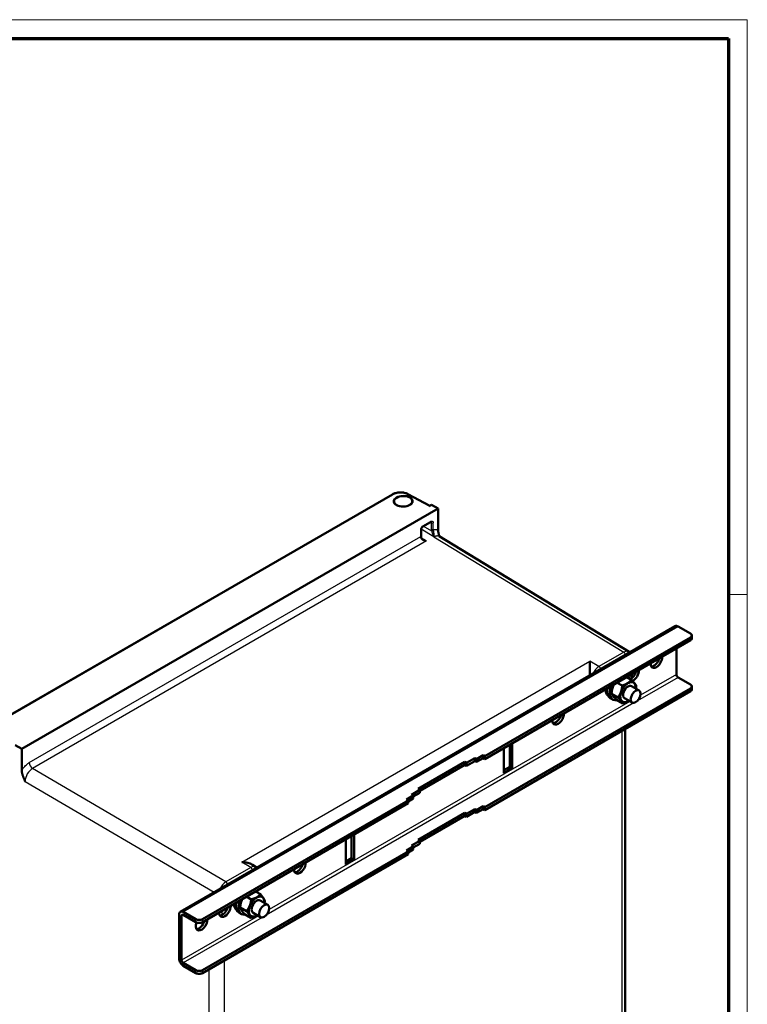
# Model space of a CAD drawing. Units: millimetres. Extents: x 1 to 593, y -15 to 419.
# Drawn here: x 439 to 593, y 210 to 419 of the extents above; entities that cross this region are included whole.
import ezdxf

# ---------------------------------------------------------------- set-up
doc = ezdxf.new("R2010")
doc.units = ezdxf.units.MM
doc.layers.get('0').update_dxf_attribs({"lineweight": 25})
for name, color, linetype, lineweight in [('Rahmen (ISO)', 7, 'Continuous', 70), ('Sichtbar (ISO)', 7, 'Continuous', 50), ('Sichtbar schmal (ISO)', 1, 'Continuous', 25)]:
    doc.layers.add(name, color=color, linetype=linetype, lineweight=lineweight)

# ---------------------------------------------------------------- blocks, each defined once
blk = doc.blocks.new('Ränder Bopla-A2-Rahmen')
at = {"layer": 'Rahmen (ISO)', "color": 1, "lineweight": 18}
for p, q in [((593, 419), (1, 419)), ((593, 1), (593, 419)), ((589, 297), (593, 297))]:
    blk.add_line(p, q, dxfattribs=at)
at = {"layer": 'Rahmen (ISO)', "color": 91, "lineweight": 70}
for p, q in [((20, 415), (589, 415)), ((589, 415), (589, 5))]:
    blk.add_line(p, q, dxfattribs=at)

msp = doc.modelspace()

# ---------------------------------------------------------------- linework, layer by layer
at = {"layer": 'Sichtbar (ISO)'}
for p, q in [((517.68738675, 318.23871025), (433.34911869, 269.54598848)), ((525.58539432, 315.81050832), (520.97771756, 318.28819932)), ((518.01422703, 316.75749243), (518.01422703, 316.50515698)), ((521.29005224, 315.94084085), (521.29005224, 315.99822238)), ((521.72007048, 316.26775993), (521.72007048, 316.25137979)), ((521.91422703, 316.75749243), (521.91422703, 316.54445996)), ((525.97283419, 316.03419684), (525.44255795, 315.72804171)), ((527.3747061, 315.2390788), (525.97283419, 316.03419684)), ((439.01104176, 264.22229341), (527.3747061, 315.2390788)), ((527.3747061, 315.2390788), (527.3747061, 310.6540709)), ((524.15806897, 311.45499647), (525.74310333, 312.37011648)), ((523.7528193, 309.36845504), (523.7528193, 309.36844739)), ((523.75281966, 309.36845502), (523.75281966, 310.75308406)), ((567.93449659, 284.85302783), (527.61130837, 309.36342605)), ((523.75736063, 308.85464652), (523.75736445, 308.85464873)), ((472.66837899, 229.65762395), (577.673736, 290.28249508)), ((580.95038643, 288.68965296), (578.298736, 290.22058405)), ((580.95038643, 287.87315638), (537.28654269, 262.66382444)), ((580.95038643, 287.26078395), (537.28654269, 262.05145201)), ((581.24327964, 288.28140467), (581.24327964, 287.66903224)), ((577.94518261, 280.01437679), (577.94518261, 285.52572871)), ((568.52589254, 279.23297512), (568.52589254, 280.08749906)), ((565.38253202, 278.27267902), (566.43630902, 277.66428058)), ((567.41439766, 279.44577719), (568.37879757, 278.88898065)), ((580.95038643, 277.87107326), (578.298736, 279.40200435)), ((580.95038643, 277.05457668), (537.28654269, 251.84524475)), ((580.95038643, 276.44220425), (537.28654269, 251.23287231)), ((564.1885977, 275.9357877), (565.54286636, 275.15390032)), ((568.44213428, 277.55753062), (570.04828958, 276.63021643)), ((581.24327964, 277.46282497), (581.24327964, 276.85045254)), ((563.89403724, 274.98722325), (564.42436733, 274.68103703)), ((565.23684591, 274.65056804), (566.59191236, 273.86822006)), ((566.94213428, 274.95945441), (568.54828958, 274.03214022)), ((567.11083468, 185.49400522), (567.11083468, 268.45193532)), ((439.01104176, 264.22229341), (437.58448654, 265.00316053)), ((439.01104176, 259.6372888), (439.01104176, 264.22229341)), ((541.35240668, 264.39887968), (541.35240668, 259.0916519)), ((542.58984355, 260.41845885), (542.58984355, 265.11331419)), ((543.12017363, 260.11227263), (543.12017363, 265.41950041)), ((533.043902, 261.43907957), (523.14440706, 255.72360351)), ((533.39745539, 261.23495543), (533.043902, 261.43907957)), ((533.043902, 260.82670714), (533.043902, 261.43907957)), ((535.16522234, 262.25557615), (533.39745539, 261.23495543)), ((535.16522234, 261.64320372), (533.39745539, 260.62258299)), ((535.51877573, 262.05145201), (535.16522234, 262.25557615)), ((535.16522234, 261.64320372), (535.16522234, 262.25557615)), ((535.51877573, 261.43907957), (535.16522234, 261.64320372)), ((536.9329893, 262.86794859), (535.51877573, 262.05145201)), ((536.9329893, 262.25557615), (535.51877573, 261.43907957)), ((535.51877573, 261.43907957), (535.51877573, 262.05145201)), ((537.28654269, 262.66382444), (536.9329893, 262.86794859)), ((536.9329893, 262.25557615), (536.9329893, 262.86794859)), ((537.28654269, 262.05145201), (536.9329893, 262.25557615)), ((537.28654269, 262.05145201), (537.28654269, 262.66382444)), ((533.043902, 260.82670714), (523.49796045, 255.31535522)), ((533.39745539, 260.62258299), (533.043902, 260.82670714)), ((533.39745539, 260.62258299), (533.39745539, 261.23495543)), ((541.35240668, 259.70402434), (542.58984355, 260.41845885)), ((541.35240668, 259.0916519), (543.12017363, 260.11227263)), ((543.12017363, 260.11227263), (542.58984355, 260.41845885)), ((523.49796045, 255.51947936), (521.7301935, 254.49885864)), ((523.49796045, 255.51947936), (523.14440706, 255.72360351)), ((523.49796045, 254.90710693), (523.49796045, 255.51947936)), ((521.02308672, 253.27411376), (477.35924298, 228.06478183)), ((522.08374689, 254.29473449), (520.66953333, 253.47823791)), ((521.02308672, 253.27411376), (520.66953333, 253.47823791)), ((522.08374689, 253.68236205), (521.02308672, 253.06998962)), ((521.02308672, 252.66174133), (521.02308672, 253.27411376)), ((522.08374689, 254.29473449), (521.7301935, 254.49885864)), ((523.49796045, 254.90710693), (522.08374689, 254.09061035)), ((522.08374689, 253.68236205), (522.08374689, 254.29473449)), ((521.02308672, 252.66174133), (477.35924298, 227.45240939)), ((535.16522234, 251.43699646), (533.39745539, 250.41637573)), ((535.16522234, 250.82462402), (533.39745539, 249.8040033)), ((535.51877573, 251.23287231), (535.16522234, 251.43699646)), ((535.16522234, 250.82462402), (535.16522234, 251.43699646)), ((535.51877573, 250.62049988), (535.16522234, 250.82462402)), ((536.9329893, 252.04936889), (535.51877573, 251.23287231)), ((536.9329893, 251.43699646), (535.51877573, 250.62049988)), ((535.51877573, 250.62049988), (535.51877573, 251.23287231)), ((537.28654269, 251.84524475), (536.9329893, 252.04936889)), ((536.9329893, 251.43699646), (536.9329893, 252.04936889)), ((537.28654269, 251.23287231), (536.9329893, 251.43699646)), ((537.28654269, 251.23287231), (537.28654269, 251.84524475)), ((533.043902, 250.62049988), (523.14440706, 244.90502381)), ((533.043902, 250.00812744), (523.49796045, 244.49677552)), ((533.39745539, 250.41637573), (533.043902, 250.62049988)), ((533.043902, 250.00812744), (533.043902, 250.62049988)), ((533.39745539, 249.8040033), (533.043902, 250.00812744)), ((533.39745539, 249.8040033), (533.39745539, 250.41637573)), ((507.76483457, 245.00708588), (507.76483457, 239.69985811)), ((509.00227144, 241.02666505), (509.00227144, 245.72152039)), ((509.53260153, 240.72047883), (509.53260153, 246.02770661)), ((523.49796045, 244.70089966), (521.7301935, 243.68027894)), ((523.49796045, 244.70089966), (523.14440706, 244.90502381)), ((523.49796045, 244.08852723), (523.49796045, 244.70089966)), ((521.02308672, 242.45553407), (477.35924298, 217.24620213)), ((522.08374689, 243.47615479), (520.66953333, 242.65965821)), ((521.02308672, 242.45553407), (520.66953333, 242.65965821)), ((522.08374689, 242.86378236), (521.02308672, 242.25140992)), ((521.02308672, 241.84316163), (521.02308672, 242.45553407)), ((522.08374689, 243.47615479), (521.7301935, 243.68027894)), ((523.49796045, 244.08852723), (522.08374689, 243.27203065)), ((522.08374689, 242.86378236), (522.08374689, 243.47615479)), ((521.02308672, 241.84316163), (477.35924298, 216.6338297)), ((507.76483457, 240.31223054), (509.00227144, 241.02666505)), ((507.76483457, 239.69985811), (509.53260153, 240.72047883)), ((509.53260153, 240.72047883), (509.00227144, 241.02666505)), ((488.76218222, 239.1344772), (487.98610687, 239.61438446)), ((487.69998041, 232.27887324), (486.70945199, 232.85075508)), ((489.64422545, 233.36203544), (488.6196205, 233.95359139)), ((489.59972818, 232.03784624), (491.20588348, 231.11053204)), ((482.48576715, 230.4122095), (482.48576715, 229.94293228)), ((486.69874552, 229.77577859), (485.34447685, 230.55766597)), ((472.40949551, 229.08540255), (472.40949551, 219.69569187)), ((472.9398256, 219.38950566), (472.9398256, 228.77921634)), ((475.94502942, 228.06478183), (473.29337899, 229.59571292)), ((473.29337899, 228.98334048), (475.94502942, 227.45240939)), ((485.05163114, 229.46753886), (485.58196122, 229.16135265)), ((487.64175578, 228.35584608), (486.28668933, 229.13819406)), ((488.09972818, 229.43977003), (489.70588348, 228.51245583)), ((475.94502942, 217.24620213), (473.29337899, 218.77713322)), ((473.29337899, 218.16476078), (475.94502942, 216.6338297))]:
    msp.add_line(p, q, dxfattribs=at)
for centre, major_axis, ratio in [((519.96422703, 316.77690992), (-1.99992898, -0.02971568), 0.5671876532), ((569.29828958, 275.33117832), (-0.75, -1.29903811), 0.5773502692), ((490.45588348, 229.81149394), (0.75, 1.29903811), 0.5773502692)]:
    msp.add_ellipse(centre, major_axis=major_axis, ratio=ratio, dxfattribs=at)
for centre, major_axis, ratio, start_param, end_param in [((518.71132656, 302.12935242), (-10.20585058, -15.91648888), 0.6067752091, 3.9257747829, 3.9597680398), ((519.96422703, 316.75749243), (1.95, 0), 0.5773502692, 5.833151825, 8.3040151162), ((519.96422703, 316.75749243), (-1.95, 0), 0.5773502692, 5.833151825, 7.4767628921), ((518.57274008, 302.04933949), (-8.72103189, -16.77610227), 0.5463428523, 3.8969563985, 3.9309496554), ((521.2171275, 300.5226017), (10.20585058, 15.91648888), 0.6067752091, 0.8077953469, 0.8379326578), ((521.35571398, 300.60261463), (8.72103189, 16.77610227), 0.5463428523, 0.7317505274, 0.7657437843), ((578.298736, 289.19996333), (-0.625, 1.08253175), 0.5773502692, 5.4977871438, 6.2831853072), ((580.24327964, 288.28140467), (1, 0), 0.5773502692, 5.4977871438, 7.0685834706), ((580.24327964, 287.66903224), (1, 0), 0.5773502692, 5.4977871438, 6.2831853072), ((559.52994476, 281.01050085), (0, 2.597979), 0.0149834786, 4.239480563, 5.4889843504), ((573.70254192, 282.99458931), (-0.875, -1.51554446), 0.5773502692, 5.4406131427, 8.6965537985), ((573.17221183, 283.30077553), (-0.875, -1.51554446), 0.5773502692, 0.3078870916, 1.9756472985), ((561.83265422, 279.64097818), (1.40626397, 2.43572064), 0.5773502692, 1.011169809, 1.011175802), ((568.22246436, 280.44303749), (0.875, 1.51554446), 0.5773502692, 3.902236847, 5.1172399521), ((568.75279445, 280.13685128), (0.875, 1.51554446), 0.5773502692, 3.8253989247, 5.5549611449), ((567.69213428, 276.25849252), (-1.16621381, -2.01994157), 0.5773502692, 2.2693447398, 7.1554332209), ((565.92436733, 277.27911324), (1.5, 2.59807621), 0.5773502692, 5.7753524273, 6.0603233883), ((578.298736, 279.81025264), (0.25, -0.4330127), 0.5773502692, 3.926990817, 5.4977871438), ((564.86370715, 277.89148568), (-1.375, -2.38156986), 0.5773502692, 5.4614154886, 6.2295909583), ((565.39403724, 277.58529946), (-1.5, -2.59807621), 0.5773502692, 5.2105190454, 6.2831853072), ((565.92436733, 277.27911324), (-1.5, -2.59807621), 0.5773502692, 4.9352508992, 6.7918768055), ((567.69213428, 276.25849252), (-0.75, -1.29903811), 0.5773502692, 3.1415926536, 6.2831853072), ((580.24327964, 277.46282497), (1, 0), 0.5773502692, 5.4977871438, 7.0685834706), ((580.24327964, 276.85045254), (1, 0), 0.5773502692, 5.4977871438, 6.2831853072), ((552.84289187, 270.95126474), (-0.875, -1.51554446), 0.5773502692, 5.4406131427, 8.6965537985), ((552.31256179, 271.25745096), (-0.875, -1.51554446), 0.5773502692, 0.3078870916, 1.9756472985), ((485.6982092, 238.38372845), (3.15421605, -0.04766991), 0.5772623627, 0.7680236746, 1.5707175231), ((498.04211633, 239.31202223), (-0.875, -1.51554446), 0.5773502692, 5.4406131427, 8.6965537985), ((497.51178625, 239.61820845), (-0.875, -1.51554446), 0.5773502692, 0.3078870916, 1.9756472985), ((487.08196122, 231.75942886), (1.5, 2.59807621), 0.5773502692, 5.8090256098, 6.0603233883), ((487.08196122, 231.75942886), (-1.5, -2.59807621), 0.5773502692, 4.9352508992, 6.7583210746), ((488.84972818, 230.73880813), (1.16621381, 2.01994157), 0.5773502692, 5.4109373934, 10.2970258745), ((488.84972818, 230.73880813), (0.75, 1.29903811), 0.5773502692, 0, 3.1415926536), ((482.13221375, 230.1264357), (-0.875, -1.51554446), 0.5773502692, 5.4406131427, 8.6965537985), ((481.60188367, 230.43262191), (-0.875, -1.51554446), 0.5773502692, 0.3078870916, 1.9756472985), ((486.02130105, 232.37180129), (-1.375, -2.38156986), 0.5773502692, 5.4614154886, 6.2295909583), ((486.55163114, 232.06561507), (-1.5, -2.59807621), 0.5773502692, 5.2105190454, 6.2831853072), ((473.29337899, 228.57509219), (-0.625, 1.08253175), 0.5773502692, 5.4977871438, 7.0685834706), ((473.29337899, 228.57509219), (-0.25, 0.4330127), 0.5773502692, 5.4977871438, 7.0685834706), ((477.18246629, 227.26869766), (-0.875, -1.51554446), 0.5773502692, 4.9682692764, 8.6965537985), ((476.6521362, 228.47303012), (1, 0), 0.5773502692, 3.926990817, 5.4977871438), ((476.6521362, 227.86065768), (-1, 0), 0.5773502692, 0.7853981634, 2.3561944902), ((476.6521362, 227.57488388), (-0.875, -1.51554446), 0.5773502692, 0.3078870916, 1.9756472985), ((473.29337899, 219.18538151), (0.625, -1.08253175), 0.5773502692, 3.926990817, 5.4977871438), ((473.29337899, 219.18538151), (-0.25, 0.4330127), 0.5773502692, 0.7853981634, 2.3561944902), ((476.6521362, 217.65445042), (1, 0), 0.5773502692, 3.926990817, 5.4977871438), ((476.6521362, 217.04207799), (-1, 0), 0.5773502692, 0.7853981634, 2.3561944902)]:
    msp.add_ellipse(centre, major_axis=major_axis, ratio=ratio, start_param=start_param, end_param=end_param, dxfattribs=at)
for points, knots in [([(517.68738865, 318.23871056), (517.90088005, 318.36196761), (518.14800158, 318.46036288), (518.66359598, 318.59597016), (518.93770154, 318.63659664), (519.47662527, 318.66021509), (519.74809866, 318.64506495), (520.26071396, 318.56304632), (520.50816948, 318.49553937), (520.81618328, 318.36942041), (520.89894401, 318.33055904), (520.97771878, 318.28819835)], [0, 0, 0, 0, 0.16959666977, 0.16959666977, 0.33377812426, 0.33377812426, 0.49347815251, 0.49347815251, 0.65251371322, 0.65251371322, 0.71404193602, 0.71404193602, 0.71404193602, 0.71404193602]), ([(524.15807201, 311.45499822), (524.12994229, 311.43875594), (524.09884018, 311.41660715), (524.036144, 311.362277), (524.00380775, 311.32922583), (523.94102348, 311.2538957), (523.91009092, 311.21022266), (523.85474443, 311.11773344), (523.82992091, 311.06760656), (523.79050116, 310.9687353), (523.7754272, 310.91868917), (523.75701377, 310.8290502), (523.75282085, 310.78787548), (523.75281966, 310.7530812)], [0, 0, 0, 0, 0.02889634131, 0.02889634131, 0.05863714994, 0.05863714994, 0.09040524544, 0.09040524544, 0.12333210349, 0.12333210349, 0.15632203723, 0.15632203723, 0.18727657766, 0.18727657766, 0.18727657766, 0.18727657766]), ([(525.86806941, 312.40726697), (525.86806942, 312.40726697), (525.8658881, 312.40984115), (525.8395118, 312.40802271), (525.82572149, 312.40568728), (525.79004374, 312.39407857), (525.76744253, 312.38416761), (525.74310085, 312.37011505)], [0.000738462231, 0.000738462231, 0.000738462231, 0.000738462231, 0.042396575191, 0.042396575191, 0.065694674061, 0.065694674061, 0.090702304226, 0.090702304226, 0.090702304226, 0.090702304226]), ([(523.75281966, 309.36844737), (523.75281278, 309.29334948), (523.76205349, 309.20821286), (523.78863364, 309.08290446), (523.79822734, 309.04487149), (523.80942278, 309.00655597)], [0, 0, 0, 0, 0.060440016044, 0.060440016044, 0.085995122529, 0.085995122529, 0.085995122529, 0.085995122529]), ([(527.37470609, 310.65407085), (527.37470814, 310.62306125), (527.3754939, 310.59140155), (527.37704221, 310.55909919), (527.37860995, 310.52639142), (527.38095921, 310.4930247), (527.38407488, 310.45899138), (527.38726618, 310.42413204), (527.39126126, 310.38857321), (527.39605537, 310.35229223), (527.39925992, 310.32804068), (527.40282174, 310.30346617), (527.40674289, 310.27855908), (527.40814193, 310.26967236), (527.40958645, 310.26074341), (527.41107626, 310.25177321), (527.41800693, 310.21004328), (527.42591866, 310.16742095), (527.43478584, 310.12400116), (527.44382076, 310.07976004), (527.45384759, 310.03469129), (527.46482756, 309.98888504), (527.47580752, 309.94307879), (527.48774056, 309.89653527), (527.50057695, 309.84933051), (527.51341729, 309.8021112), (527.52716215, 309.75422776), (527.54176722, 309.70572963), (527.55096212, 309.67519671), (527.56049791, 309.64441983), (527.57036261, 309.61340785), (527.58532562, 309.56636812), (527.60104569, 309.51878818), (527.61747655, 309.47069047), (527.62791899, 309.44012252), (527.63864843, 309.40934514), (527.64965154, 309.37836081), (527.65541923, 309.36211921), (527.66126165, 309.3458206), (527.66717698, 309.32946639)], [0, 0, 0, 0, 0.05343408008, 0.05343408008, 0.05343408008, 0.10753879433, 0.10753879433, 0.10753879433, 0.16295666289, 0.16295666289, 0.16295666289, 0.2, 0.2, 0.2, 0.21321687027, 0.21321687027, 0.21321687027, 0.27470253564, 0.27470253564, 0.27470253564, 0.33735126782, 0.33735126782, 0.33735126782, 0.4, 0.4, 0.4, 0.46266803773, 0.46266803773, 0.46266803773, 0.50212189212, 0.50212189212, 0.50212189212, 0.56196646071, 0.56196646071, 0.56196646071, 0.6, 0.6, 0.6, 0.61993670007, 0.61993670007, 0.61993670007, 0.61993670007]), ([(523.809422, 309.00655865), (523.82338886, 308.95877906), (523.84641526, 308.91266985), (523.90763958, 308.8228365), (523.94768097, 308.77897303), (524.03648692, 308.69968742), (524.08583325, 308.66372473), (524.13775752, 308.63157859)], [0, 0, 0, 0, 0.03366014447, 0.03366014447, 0.07091717984, 0.07091717984, 0.1083087546, 0.1083087546, 0.1083087546, 0.1083087546]), ([(439.71809694, 257.32811025), (439.69857013, 257.37272208), (439.67918467, 257.4169998), (439.65999797, 257.4609644), (439.63996018, 257.50687921), (439.62013919, 257.55245264), (439.6005842, 257.59770609), (439.59440687, 257.61200145), (439.58825596, 257.62626485), (439.58213273, 257.64049689), (439.56155284, 257.68833012), (439.54128664, 257.73580955), (439.52137105, 257.78295598), (439.5104833, 257.80873067), (439.49970008, 257.83440574), (439.48902586, 257.85998389), (439.46964146, 257.90643389), (439.45062419, 257.95255666), (439.43203843, 257.99834031), (439.42204431, 258.02295956), (439.41217479, 258.04748054), (439.40243872, 258.07189991), (439.38407151, 258.1179673), (439.36617974, 258.16367387), (439.34881557, 258.20898895), (439.33128897, 258.2547279), (439.31429978, 258.30006795), (439.29789342, 258.34496444), (439.29567193, 258.3510436), (439.29346112, 258.35711461), (439.29126109, 258.36317734), (439.2733149, 258.41263246), (439.25609228, 258.46154235), (439.23964209, 258.50990347), (439.22978207, 258.53889048), (439.22019938, 258.56768003), (439.21090347, 258.59626863), (439.19450585, 258.64669778), (439.17900069, 258.69650278), (439.16443563, 258.7456547), (439.15578521, 258.77484683), (439.1474663, 258.80380823), (439.13948839, 258.83252979), (439.12688155, 258.87791616), (439.11512587, 258.9227056), (439.10426734, 258.96683237), (439.09298377, 259.01268637), (439.08266908, 259.05782468), (439.0733646, 259.10215899), (439.06406013, 259.1464933), (439.05576594, 259.19002336), (439.04851195, 259.23264952), (439.04689338, 259.24216066), (439.04532654, 259.25162676), (439.04381169, 259.26104669), (439.03785687, 259.29807612), (439.0327095, 259.33439028), (439.0283666, 259.37001822), (439.02409433, 259.40506665), (439.02060077, 259.4394512), (439.01789599, 259.47318784), (439.01524775, 259.50621933), (439.01335592, 259.53862982), (439.01223919, 259.57042065), (439.01144515, 259.59302497), (439.01104319, 259.61531572), (439.01104175, 259.63728874)], [0, 0, 0, 0, 0.048908726, 0.048908726, 0.048908726, 0.0999869694, 0.0999869694, 0.0999869694, 0.1161223529, 0.1161223529, 0.1161223529, 0.1703526134, 0.1703526134, 0.1703526134, 0.2, 0.2, 0.2, 0.2538397257, 0.2538397257, 0.2538397257, 0.2827909668, 0.2827909668, 0.2827909668, 0.3374077835, 0.3374077835, 0.3374077835, 0.3925354946, 0.3925354946, 0.3925354946, 0.4, 0.4, 0.4, 0.4608897506, 0.4608897506, 0.4608897506, 0.4973862654, 0.4973862654, 0.4973862654, 0.5617646377, 0.5617646377, 0.5617646377, 0.6, 0.6, 0.6, 0.6604202516, 0.6604202516, 0.6604202516, 0.7232055161, 0.7232055161, 0.7232055161, 0.7859907806, 0.7859907806, 0.7859907806, 0.8, 0.8, 0.8, 0.8550697981, 0.8550697981, 0.8550697981, 0.909243858, 0.909243858, 0.909243858, 0.9622855942, 0.9622855942, 0.9622855942, 1, 1, 1, 1])]:
    msp.add_open_spline(points, degree=3, knots=knots, dxfattribs=at)
for points in [[(524.13850737, 308.63111419), (524.13825728, 308.63126884), (524.13800726, 308.63142353), (524.13775732, 308.63157827)], [(567.93446161, 284.8530419), (567.98652377, 284.82139598), (568.03614445, 284.785191), (568.08250841, 284.74499725)], [(488.76215129, 239.13448889), (488.81163766, 239.10388766), (488.85886844, 239.06914786), (488.90313859, 239.03076677)]]:
    msp.add_open_spline(points, degree=3, dxfattribs=at)
for points, weights in [([(566.43630902, 277.66428058), (567.74784964, 278.08016043), (568.37879757, 278.88898065)], [1.74337941547, 2.01288469924, 1.74337941547]), ([(568.37879757, 278.88898065), (569.24374345, 278.04954749), (569.42784345, 277.60330046)], [1.74451401169, 2.01445098381, 1.7447877906]), ([(564.1885977, 275.9357877), (564.27261116, 277.07840194), (564.72288043, 277.89182899)], [1.80597569278, 2.0187380691, 1.90697473775]), ([(565.23684591, 274.65056804), (564.37235274, 275.48964023), (564.1885977, 275.9357877)], [1.80660168867, 2.08602200542, 1.80631803143]), ([(565.54286636, 275.15390032), (566.32986843, 276.21240774), (566.43630902, 277.66428058)], [1.74478777429, 2.01445096498, 1.74451399538]), ([(569.42784345, 277.60330046), (569.40528611, 277.29531273), (569.36140288, 277.02679065)], [1.74510439596, 1.79619255024, 1.82797328128]), ([(566.59191236, 273.86822006), (566.40791206, 274.31440951), (565.54286636, 275.15390032)], [1.74537842405, 2.01532956777, 1.74510437957]), ([(566.59191236, 273.86822006), (567.36638645, 274.11369477), (567.84319966, 274.43922407)], [1.74455914991, 1.89451138046, 1.8779530561]), ([(485.8808662, 232.37237085), (485.46186889, 231.61584805), (485.34447685, 230.55766597)], [1.85752268193, 1.93403586747, 1.7447877906]), ([(487.69998041, 232.27887324), (487.53963581, 230.83064373), (486.69874552, 229.77577859)], [1.80569231273, 2.08509569511, 1.80597569278]), ([(487.69998041, 232.27887324), (489.01239928, 232.62398415), (489.64422545, 233.36203544)], [1.80552126544, 2.08463292448, 1.80552126544]), ([(490.5872356, 231.942103), (490.45614571, 232.45546634), (489.64422545, 233.36203544)], [1.80597569278, 2.08509569511, 1.80569231273]), ([(485.34447685, 230.55766597), (485.47520626, 230.04438254), (486.28668933, 229.13819406)], [1.74510439596, 2.0153295867, 1.74537844045]), ([(490.5248569, 231.50372292), (490.56170592, 231.71136665), (490.5872356, 231.942103)], [1.87406496657, 1.84574679862, 1.80631803143]), ([(486.69874552, 229.77577859), (487.51076558, 228.86915182), (487.64175578, 228.35584608)], [1.80631803143, 2.08602200542, 1.80660168867]), ([(489.00305563, 228.91823367), (488.49853967, 228.5810348), (487.64175578, 228.35584608)], [1.93865027156, 1.98003453275, 1.80677298015])]:
    msp.add_rational_spline(points, weights, degree=2, dxfattribs=at)
at = {"layer": 'Sichtbar schmal (ISO)'}
for p, q in [((517.9312164, 318.21744612), (433.59294834, 269.52472435)), ((525.44255795, 315.72804171), (520.7347467, 318.25957813)), ((526.006411, 310.42011494), (524.18600621, 311.47112604)), ((525.79488003, 312.48456076), (524.20984566, 311.56944074)), ((525.97468805, 312.17665549), (525.68128607, 312.33442627)), ((525.97468868, 310.71556458), (525.97468805, 312.17665549)), ((526.3251319, 310.71733083), (526.32512934, 312.17842117)), ((523.67959635, 309.26629209), (523.67959635, 310.65102199)), ((526.47179714, 309.26038713), (523.75820403, 310.82731696)), ((440.60791384, 261.30483333), (523.67959635, 309.26629209)), ((524.88945275, 308.34618403), (441.30267947, 260.08733759)), ((524.88945275, 308.34618403), (523.80678504, 309.01568147)), ((526.47179714, 309.26038713), (566.79476737, 284.75043716)), ((473.29337899, 229.59571292), (578.298736, 290.22058405)), ((580.95038643, 287.87315638), (580.95038643, 287.26078395)), ((566.79476737, 284.75043716), (561.51422393, 281.70171425)), ((485.72597581, 240.2045349), (559.55771136, 282.83130729)), ((561.51422393, 281.70171425), (559.55771136, 282.83130729)), ((568.37944593, 279.11634623), (568.37944593, 280.00294807)), ((578.298736, 279.40200435), (569.71637483, 274.44697582)), ((577.94518261, 280.01437679), (570.32461734, 275.61464138)), ((580.95038643, 277.05457668), (580.95038643, 276.44220425)), ((568.88020433, 273.96421256), (490.87396872, 228.92729144)), ((568.06596725, 274.31060914), (491.48221123, 230.09495699)), ((566.44533895, 185.11126142), (566.44539346, 268.06774266)), ((482.33481459, 235.98746071), (441.30271817, 260.08731486)), ((439.71809718, 257.32811039), (479.80968204, 233.78065719)), ((487.61535803, 239.03618386), (482.33481459, 235.98746071)), ((487.61535803, 239.03618386), (485.72597581, 240.2045349)), ((482.48576715, 229.96506755), (482.49512176, 229.95947812)), ((473.29337899, 228.98334048), (472.9398256, 228.77921634)), ((489.22356115, 228.79092476), (472.9398256, 219.38950566)), ((490.03779823, 228.44452817), (473.29337899, 218.77713322)), ((475.94502942, 227.45240939), (475.94502942, 228.06478183)), ((477.35924298, 227.45240939), (477.35924298, 228.06478183)), ((481.4449021, 229.81126579), (481.4449021, 228.92466395)), ((478.79027343, 134.51973838), (478.79027343, 217.46003551)), ((481.96547499, 219.29323898), (481.96553046, 136.3367468)), ((475.94502942, 216.6338297), (475.94502942, 217.24620213)), ((477.35924298, 216.6338297), (477.35924298, 217.24620213))]:
    msp.add_line(p, q, dxfattribs=at)
for centre, major_axis, ratio, start_param, end_param in [((517.93738675, 317.80569755), (-0.25, 0.4330127), 0.5773502692, 5.5152404363, 6.2831853072), ((520.74091682, 317.84782942), (0.2368005, 0.44036976), 0.5771744419, 6.2831848221, 7.0509825251), ((524.03306897, 311.67150282), (0.125, -0.21650635), 0.5773502692, 0.0000243582, 0.7853981634), ((525.61810333, 312.58662283), (0.125, -0.21650635), 0.5773502692, 0, 0.7853981634), ((525.6178768, 311.97395473), (0.25674673, 0.42959392), 0.5768253511, 5.5067497631, 6.3092842236), ((526.14835264, 312.28048325), (0.25, 0), 0.5773502692, 3.9444441095, 5.4977871438), ((523.50281966, 310.75308406), (0.25, 0), 0.5773502692, 5.4977871438, 6.2831853072), ((526.49716324, 310.34543884), (0.29722684, -0.86369484), 0.4975053982, 4.1067421107, 4.4574997346), ((524.37099949, 308.84931177), (-0.48365042, 0.87507873), 0.5646184458, 0.7960826238, 1.1904130602), ((566.78842644, 282.91662675), (-1.13476236, -1.94313399), 0.5761768104, 3.1314709939, 3.9297437824), ((566.78859702, 284.34581376), (-0.25, 0.4330127), 0.5773502692, 4.0657525526, 5.4803338513), ((561.50843477, 279.86824153), (-1.12501853, -1.94854465), 0.5729669093, 3.9271602648, 4.8619630782), ((561.50805358, 281.29709063), (-0.25, 0.4330127), 0.577350269, 4.0657524436, 5.4803338489), ((441.31502019, 260.89658529), (-0.5, 0.8660254), 0.5773502692, 0.7853981634, 2.3387411977), ((441.31537191, 258.24276858), (-1.11804168, -1.95266374), 0.5842276724, 3.9248620051, 5.4955048801), ((487.60882579, 237.20225997), (-1.13823992, -1.94131612), 0.5772387015, 3.128035905, 3.9307091159), ((487.60918768, 238.63156046), (-0.25, 0.4330127), 0.5773502692, 4.0657525526, 5.4803338513), ((482.32882373, 234.15384125), (1.12814078, 1.94677491), 0.5740382015, 0.786353456, 1.7231346742), ((482.32864423, 235.58283657), (-0.25, 0.4330127), 0.5773502661, 4.0657540864, 5.4803338789)]:
    msp.add_ellipse(centre, major_axis=major_axis, ratio=ratio, start_param=start_param, end_param=end_param, dxfattribs=at)
for points, knots in [([(520.7347467, 318.25957813), (520.72221272, 318.26631821), (520.70938214, 318.27304068), (520.67380167, 318.29117564), (520.65044033, 318.30255169), (520.6024097, 318.32478417), (520.57780833, 318.33564546), (520.54636858, 318.34880786), (520.54057869, 318.3512038), (520.51771546, 318.36055247), (520.50022899, 318.36746989), (520.45170017, 318.38599127), (520.41978443, 318.39746342), (520.35531295, 318.41912283), (520.32289243, 318.429346), (520.28748422, 318.43974991), (520.28550604, 318.44032872), (520.26134638, 318.44736813), (520.23872753, 318.45365364), (520.17716001, 318.46991579), (520.13745643, 318.47953207), (520.06083092, 318.49637407), (520.02414579, 318.50374823), (519.95979632, 318.51545243), (519.93247528, 318.52005946), (519.86238922, 318.53093428), (519.81917779, 318.53677207), (519.73618737, 318.54629963), (519.69652997, 318.55015156), (519.62569958, 318.55576648), (519.59466756, 318.55780768), (519.51712923, 318.56185239), (519.47044089, 318.56335354), (519.38554496, 318.56438108), (519.34738049, 318.56422392), (519.27601711, 318.5627689), (519.24280825, 318.56162259), (519.16512553, 318.55784038), (519.12073329, 318.55482559), (519.03874147, 318.54769362), (519.00104602, 318.54378483), (518.92996544, 318.53523464), (518.89650586, 318.53069676), (518.81915575, 318.51902576), (518.77558557, 318.51153445), (518.7012362, 318.49721309), (518.67005621, 318.49071113), (518.60717669, 318.47661141), (518.57553233, 318.46897587), (518.50933545, 318.45189461), (518.47499416, 318.44234495), (518.41116141, 318.42336238), (518.38150407, 318.41398621), (518.32388027, 318.39473235), (518.29593145, 318.38484524), (518.23423859, 318.3618714), (518.20113124, 318.34868053), (518.15149597, 318.32771294), (518.13390566, 318.32001978), (518.09278633, 318.30145298), (518.06977287, 318.29055995), (518.02265361, 318.26729187), (517.99882024, 318.2549157), (517.9606333, 318.23417878), (517.94569106, 318.22580292), (517.9312164, 318.21744612)], [0, 0, 0, 0, 0.0211725493, 0.0211725493, 0.0572825271, 0.0572825271, 0.0922078805, 0.0922078805, 0.1, 0.1, 0.1226813591, 0.1226813591, 0.1613406796, 0.1613406796, 0.1978440482, 0.1978440482, 0.2, 0.2, 0.2241283905, 0.2241283905, 0.2644807241, 0.2644807241, 0.3, 0.3, 0.3255952409, 0.3255952409, 0.3648780651, 0.3648780651, 0.4, 0.4, 0.427057235, 0.427057235, 0.4672809092, 0.4672809092, 0.5, 0.5, 0.5285082404, 0.5285082404, 0.5668884578, 0.5668884578, 0.6, 0.6, 0.629992927, 0.629992927, 0.6701791561, 0.6701791561, 0.7, 0.7, 0.7314041427, 0.7314041427, 0.7671926182, 0.7671926182, 0.8, 0.8, 0.8330454426, 0.8330454426, 0.8755662345, 0.8755662345, 0.9, 0.9, 0.9344089185, 0.9344089185, 0.973468059, 0.973468059, 1, 1, 1, 1]), ([(523.67959635, 310.65102199), (523.67959675, 310.66689347), (523.68012093, 310.68282929), (523.68217301, 310.71531274), (523.68373184, 310.73186419), (523.68606084, 310.75071006), (523.68634534, 310.75294103), (523.68885442, 310.77203009), (523.69157643, 310.78895533), (523.69803912, 310.82311278), (523.70178762, 310.84034666), (523.70807704, 310.86594958), (523.7102214, 310.87423069), (523.71482074, 310.89111921), (523.71728354, 310.89972852), (523.72715425, 310.93264337), (523.73536278, 310.95714247), (523.74988224, 310.99622022), (523.75559827, 311.01076285), (523.77191908, 311.05007319), (523.78312497, 311.07480419), (523.80723375, 311.12375961), (523.82013658, 311.14798363), (523.83417064, 311.17238823), (523.83453889, 311.17302732), (523.84853084, 311.19726068), (523.86292681, 311.22043401), (523.89282631, 311.26532989), (523.90831487, 311.28706586), (523.94039488, 311.32922358), (523.95699302, 311.34963485), (523.98487896, 311.38179708), (523.99595795, 311.39404854), (524.01261241, 311.41171623), (524.01810457, 311.41741289), (524.03634895, 311.43591592), (524.04922406, 311.44830242), (524.07523414, 311.47203196), (524.08836759, 311.48338043), (524.10835231, 311.49970188), (524.11506692, 311.50502924), (524.13515101, 311.52049488), (524.1486606, 311.53029083), (524.17567404, 311.5486509), (524.18916587, 311.5572435), (524.20518469, 311.56673206), (524.20751221, 311.56809343), (524.20984566, 311.56944074)], [0, 0, 0, 0, 0.0472879506, 0.0472879506, 0.0960567169, 0.0960567169, 0.1026012216, 0.1026012216, 0.152023764, 0.152023764, 0.2018294253, 0.2018294253, 0.2255307064, 0.2255307064, 0.25, 0.25, 0.318723667, 0.318723667, 0.359374137, 0.359374137, 0.4287537203, 0.4287537203, 0.4981333035, 0.4981333035, 0.5, 0.5, 0.5689537381, 0.5689537381, 0.6371128201, 0.6371128201, 0.7057518129, 0.7057518129, 0.75, 0.75, 0.7716064592, 0.7716064592, 0.8214023229, 0.8214023229, 0.870932857, 0.870932857, 0.8957382115, 0.8957382115, 0.9445947455, 0.9445947455, 0.9919700334, 0.9919700334, 1, 1, 1, 1]), ([(525.79488003, 312.48456076), (525.80862493, 312.49249592), (525.82216367, 312.49970725), (525.84926911, 312.51298705), (525.86282366, 312.51901278), (525.87798014, 312.52507408), (525.87976996, 312.52577893), (525.89504701, 312.53170189), (525.90834368, 312.53623563), (525.93469354, 312.54398625), (525.94774427, 312.54719269), (525.96677237, 312.55091618), (525.97287186, 312.55196163), (525.98519811, 312.55376733), (525.9914226, 312.55451724), (526.01499234, 312.55672753), (526.03210485, 312.55712905), (526.05868742, 312.55571087), (526.06842369, 312.55473181), (526.09430707, 312.55082993), (526.11012183, 312.54702115), (526.14046412, 312.53670086), (526.15499132, 312.53018924), (526.16910929, 312.52213512), (526.16947863, 312.52192313), (526.18346936, 312.51384417), (526.19634008, 312.50465205), (526.22027126, 312.48394375), (526.23135086, 312.47245592), (526.25182047, 312.44723124), (526.26119807, 312.43347953), (526.27510847, 312.40931079), (526.28017909, 312.39944539), (526.28715253, 312.38424059), (526.28933989, 312.37916168), (526.29624176, 312.36207967), (526.30053119, 312.34968929), (526.30807652, 312.32401172), (526.31133787, 312.31072946), (526.31548033, 312.29004475), (526.31673666, 312.28301673), (526.32008828, 312.26176067), (526.32181704, 312.24715924), (526.32421062, 312.21734875), (526.32490611, 312.20217127), (526.32511404, 312.18379437), (526.32512926, 312.18111557), (526.32512934, 312.17842117)], [0, 0, 0, 0, 0.04728795072, 0.04728795072, 0.09605671709, 0.09605671709, 0.10260122154, 0.10260122154, 0.15202376414, 0.15202376414, 0.20182942558, 0.20182942558, 0.22553070639, 0.22553070639, 0.25, 0.25, 0.31872366702, 0.31872366702, 0.35937413697, 0.35937413697, 0.42875372024, 0.42875372024, 0.49813330352, 0.49813330352, 0.5, 0.5, 0.56895373859, 0.56895373859, 0.63711282006, 0.63711282006, 0.70575181341, 0.70575181341, 0.75, 0.75, 0.77160645918, 0.77160645918, 0.82140232266, 0.82140232266, 0.87093285658, 0.87093285658, 0.89573821151, 0.89573821151, 0.9445947453, 0.9445947453, 0.99197003272, 0.99197003272, 1, 1, 1, 1]), ([(523.7528193, 309.36844739), (523.75281913, 309.36557387), (523.75267089, 309.36269855), (523.75237442, 309.35982734), (523.75160912, 309.35241571), (523.74985605, 309.34503159), (523.7471375, 309.33777536), (523.74618333, 309.33522853), (523.74511045, 309.33269744), (523.74392059, 309.33018637), (523.74033793, 309.32262558), (523.73569379, 309.3152488), (523.73004429, 309.30813922), (523.72479, 309.30152698), (523.71866573, 309.29514599), (523.71173827, 309.28906545), (523.70527576, 309.28339302), (523.69811414, 309.27798231), (523.69033045, 309.27288886), (523.6868721, 309.27062581), (523.68329128, 309.26842535), (523.67959635, 309.26629209)], [0.49441426465, 0.49441426465, 0.49441426465, 0.49441426465, 0.53280012249, 0.53280012249, 0.53280012249, 0.63188820191, 0.63188820191, 0.63188820191, 0.66666666667, 0.66666666667, 0.66666666667, 0.77138433522, 0.77138433522, 0.77138433522, 0.86877660902, 0.86877660902, 0.86877660902, 0.95963223581, 0.95963223581, 0.95963223581, 1, 1, 1, 1]), ([(526.32513128, 310.71733119), (526.31591976, 310.71201281), (526.30598526, 310.70712191), (526.29544983, 310.70270854), (526.2849169, 310.69829621), (526.27378358, 310.69436128), (526.26218721, 310.69094159), (526.25058671, 310.6875207), (526.2385231, 310.68461549), (526.2261455, 310.68225041), (526.22228039, 310.68151187), (526.21838473, 310.6808259), (526.21446324, 310.68019295), (526.2019429, 310.67817211), (526.18915, 310.6766915), (526.17624138, 310.67580109), (526.16333856, 310.67491109), (526.15032042, 310.67461078), (526.13734684, 310.67493519), (526.12437162, 310.67525963), (526.11144127, 310.67620893), (526.09871455, 310.67780307), (526.09460787, 310.67831747), (526.09052236, 310.6788989), (526.08646326, 310.6795477), (526.07412355, 310.68152006), (526.06201887, 310.68411752), (526.05029595, 310.68720324), (526.03857684, 310.69028795), (526.02723953, 310.69386052), (526.01642052, 310.69777036), (526.00559379, 310.70168298), (525.99528636, 310.70593325), (525.9856208, 310.71035763), (525.98187858, 310.71207062), (525.9782324, 310.71380958), (525.97468868, 310.71556458)], [0, 0, 0, 0, 0.1006385623, 0.1006385623, 0.1006385623, 0.2012532352, 0.2012532352, 0.2012532352, 0.3019036145, 0.3019036145, 0.3019036145, 0.3333333333, 0.3333333333, 0.3333333333, 0.4336804504, 0.4336804504, 0.4336804504, 0.5339823905, 0.5339823905, 0.5339823905, 0.6342969384, 0.6342969384, 0.6342969384, 0.6666666667, 0.6666666667, 0.6666666667, 0.7650709933, 0.7650709933, 0.7650709933, 0.863443313, 0.863443313, 0.863443313, 0.9618859221, 0.9618859221, 0.9618859221, 1, 1, 1, 1]), ([(526.36296328, 310.48442092), (526.35423385, 310.478985), (526.34475792, 310.47361944), (526.33463977, 310.46843312), (526.32488404, 310.46343257), (526.31453114, 310.45859853), (526.30369417, 310.45401883), (526.29341866, 310.4496764), (526.28270802, 310.4455626), (526.27167708, 310.44174428), (526.26528954, 310.43953325), (526.25879495, 310.43742114), (526.25221836, 310.4354196), (526.24572875, 310.43344453), (526.23908198, 310.43155704), (526.23236768, 310.429785), (526.22560969, 310.42800143), (526.2187838, 310.42633487), (526.21198041, 310.42480257), (526.20503762, 310.42323887), (526.19811873, 310.42181499), (526.19131125, 310.42053719), (526.18980235, 310.42025396), (526.18829887, 310.41997786), (526.18680169, 310.41970888), (526.18007145, 310.41849978), (526.17319684, 310.41738637), (526.16626041, 310.4163922), (526.15942805, 310.41541295), (526.15253611, 310.41454958), (526.14567414, 310.41381691), (526.13888026, 310.4130915), (526.13211623, 310.41249433), (526.12547291, 310.41202977), (526.12392446, 310.41192149), (526.12238257, 310.41182037), (526.12084837, 310.41172637), (526.1091894, 310.41101203), (526.09773248, 310.41069416), (526.08661279, 310.41077992), (526.07504211, 310.41086915), (526.06383673, 310.41139526), (526.0531292, 310.4123538), (526.04164909, 310.41338151), (526.03074127, 310.41490616), (526.02054542, 310.41691075), (526.01566671, 310.41786994), (526.01095068, 310.41893887), (526.006411, 310.42011494)], [0, 0, 0, 0, 0.0978149544, 0.0978149544, 0.0978149544, 0.1921261912, 0.1921261912, 0.1921261912, 0.2815511445, 0.2815511445, 0.2815511445, 0.3333333333, 0.3333333333, 0.3333333333, 0.384430723, 0.384430723, 0.384430723, 0.4358606284, 0.4358606284, 0.4358606284, 0.4883442601, 0.4883442601, 0.4883442601, 0.4999774435, 0.4999774435, 0.4999774435, 0.5522715697, 0.5522715697, 0.5522715697, 0.6037811672, 0.6037811672, 0.6037811672, 0.6547797248, 0.6547797248, 0.6547797248, 0.6666666667, 0.6666666667, 0.6666666667, 0.7570002174, 0.7570002174, 0.7570002174, 0.8509975194, 0.8509975194, 0.8509975194, 0.951776985, 0.951776985, 0.951776985, 1, 1, 1, 1]), ([(526.006411, 310.42011494), (526.01171476, 310.40173739), (526.0170115, 310.38275688), (526.02597499, 310.35011229), (526.02961479, 310.33671327), (526.0384504, 310.30404181), (526.04368204, 310.28458088), (526.05360653, 310.24793971), (526.0582645, 310.23084748), (526.06438994, 310.20866988), (526.06574629, 310.20377701), (526.07348509, 310.17597793), (526.08006754, 310.15273641), (526.09048737, 310.11689957), (526.09415833, 310.10444227), (526.1059456, 310.06505866), (526.1143077, 310.03801189), (526.12836162, 309.99419839), (526.13385954, 309.97743284), (526.14003552, 309.95903468), (526.1405947, 309.95737271), (526.15298255, 309.92063796), (526.16535032, 309.88572022), (526.18174553, 309.84186005), (526.18522311, 309.83268533), (526.20022038, 309.7936746), (526.21214713, 309.76402516), (526.22728449, 309.72784908), (526.23011637, 309.72114077), (526.23743947, 309.70394019), (526.24193777, 309.69345628), (526.24939726, 309.67614052), (526.25235149, 309.66930087), (526.26423964, 309.6418015), (526.27357831, 309.62131658), (526.29224285, 309.58206437), (526.30152285, 309.56327756), (526.31173438, 309.54315641), (526.31245688, 309.54173565), (526.32312956, 309.52078923), (526.33330034, 309.50135426), (526.35374047, 309.46280223), (526.36408842, 309.4436752), (526.37952252, 309.41583208), (526.38446283, 309.40701899), (526.39704817, 309.38483448), (526.40474768, 309.37150711), (526.41996691, 309.34557285), (526.42748155, 309.33295846), (526.44227791, 309.30841364), (526.44955702, 309.29647595), (526.46169431, 309.27672169), (526.4665474, 309.26886273), (526.4715316, 309.26081547), (526.47166436, 309.26060113), (526.47179713, 309.2603868)], [0, 0, 0, 0, 0.05459477209, 0.05459477209, 0.09153643334, 0.09153643334, 0.14337660176, 0.14337660176, 0.18755025069, 0.18755025069, 0.2, 0.2, 0.25805320998, 0.25805320998, 0.28877929455, 0.28877929455, 0.35493147472, 0.35493147472, 0.3959280989, 0.3959280989, 0.4, 0.4, 0.48594666081, 0.48594666081, 0.50873572824, 0.50873572824, 0.58305114641, 0.58305114641, 0.6, 0.6, 0.62657373974, 0.62657373974, 0.64394782582, 0.64394782582, 0.69647109016, 0.69647109016, 0.74528435363, 0.74528435363, 0.74899435449, 0.74899435449, 0.8, 0.8, 0.85051235809, 0.85051235809, 0.87400870776, 0.87400870776, 0.90987568323, 0.90987568323, 0.94431672474, 0.94431672474, 0.97739217585, 0.97739217585, 0.99939777162, 0.99939777162, 0.99999999991, 0.99999999991, 0.99999999991, 0.99999999991]), ([(526.32513129, 310.71733118), (526.35648102, 310.72655468), (526.38780229, 310.73498212), (526.45099923, 310.75030599), (526.48287582, 310.75717555), (526.54611603, 310.76898864), (526.57747684, 310.77396882), (526.63408714, 310.78125227), (526.65929962, 310.78389181), (526.71519084, 310.78830953), (526.7459258, 310.78984826), (526.79270812, 310.79073235), (526.80876869, 310.79077419), (526.85493154, 310.79011616), (526.88496755, 310.78873056), (526.94454296, 310.78398913), (526.97408294, 310.78063637), (527.01718506, 310.77422257), (527.03101741, 310.77192774), (527.07536014, 310.76380029), (527.10548454, 310.75702256), (527.16125127, 310.74208509), (527.18699322, 310.7341932), (527.24098052, 310.71547201), (527.26914377, 310.70440095), (527.32318663, 310.6805317), (527.34910628, 310.66786323), (527.37470616, 310.654071)], [0, 0, 0, 0, 0.08755908641, 0.08755908641, 0.1765330763, 0.1765330763, 0.26367938767, 0.26367938767, 0.33333333333, 0.33333333333, 0.41762400269, 0.41762400269, 0.46170959854, 0.46170959854, 0.54454483146, 0.54454483146, 0.62725069479, 0.62725069479, 0.66666666667, 0.66666666667, 0.7544544212, 0.7544544212, 0.83156972285, 0.83156972285, 0.91818732867, 0.91818732867, 0.99999989491, 0.99999989491, 0.99999989491, 0.99999989491]), ([(526.36296328, 310.48442092), (526.36720049, 310.468378), (526.37125325, 310.45154898), (526.37872577, 310.41757697), (526.38216934, 310.40052075), (526.38565684, 310.3817449), (526.38587585, 310.38055911), (526.38945072, 310.36109398), (526.39261868, 310.34225036), (526.39858969, 310.3036513), (526.40139342, 310.28389764), (526.40412581, 310.26309271), (526.40421653, 310.26239997), (526.40683671, 310.24233613), (526.40921238, 310.22260938), (526.41367675, 310.18271722), (526.41576663, 310.16255404), (526.41806132, 310.13894553), (526.41837827, 310.13564972), (526.42071071, 310.11114613), (526.42260907, 310.08979636), (526.42614478, 310.04769338), (526.42778892, 310.02694515), (526.42967381, 310.00213317), (526.4299795, 309.99806697), (526.43207102, 309.9699718), (526.4337539, 309.94595992), (526.43694733, 309.89808462), (526.43845789, 309.87422117), (526.44141991, 309.82573538), (526.44286627, 309.80112478), (526.44484775, 309.76645405), (526.44542388, 309.75625192), (526.44677998, 309.73200722), (526.44754846, 309.71799743), (526.45006271, 309.67161373), (526.45175341, 309.63950611), (526.45436244, 309.5901466), (526.45528631, 309.57270842), (526.45726445, 309.53588494), (526.45832104, 309.5165179), (526.46088135, 309.47093451), (526.46232691, 309.44479725), (526.4640084, 309.41466281), (526.46424458, 309.41043652), (526.46594247, 309.38012088), (526.46741222, 309.35427553), (526.46990967, 309.30592024), (526.47096725, 309.28334716), (526.47178082, 309.26084016), (526.47178899, 309.26061347), (526.47179713, 309.2603868)], [0, 0, 0, 0, 0.05079965499, 0.05079965499, 0.09839759642, 0.09839759642, 0.10159930998, 0.10159930998, 0.15084922954, 0.15084922954, 0.2, 0.2, 0.20169178765, 0.20169178765, 0.24896676701, 0.24896676701, 0.29603880491, 0.29603880491, 0.30366564844, 0.30366564844, 0.35268226604, 0.35268226604, 0.4, 0.4, 0.40927417624, 0.40927417624, 0.46408733998, 0.46408733998, 0.51890050372, 0.51890050372, 0.57606545429, 0.57606545429, 0.6, 0.6, 0.6331237413, 0.6331237413, 0.71014209812, 0.71014209812, 0.75251930865, 0.75251930865, 0.8, 0.8, 0.86479703363, 0.86479703363, 0.87538534166, 0.87538534166, 0.94086588725, 0.94086588725, 0.99940431496, 0.99940431496, 0.99999999985, 0.99999999985, 0.99999999985, 0.99999999985]), ([(526.47179712, 309.26038626), (526.50398892, 309.2791252), (526.53697451, 309.2971295), (526.57065677, 309.31421218), (526.59715446, 309.32765106), (526.62408301, 309.34051928), (526.65138732, 309.35271929), (526.68535197, 309.36789525), (526.71989863, 309.38203741), (526.75490691, 309.3949606), (526.76449324, 309.39849936), (526.77411408, 309.40194666), (526.78376671, 309.40529854), (526.81806462, 309.41720851), (526.85275813, 309.42791235), (526.88774819, 309.43721036), (526.89695607, 309.4396572), (526.90618438, 309.44200661), (526.91543112, 309.44425484), (526.94973027, 309.45259424), (526.98428422, 309.45954185), (527.01898206, 309.46491889), (527.05262288, 309.47013213), (527.08639896, 309.47386902), (527.12019296, 309.47596033), (527.14549268, 309.47752598), (527.17080673, 309.47816856), (527.1960187, 309.47782146), (527.22287914, 309.47745167), (527.2496235, 309.47595815), (527.27611795, 309.47329446), (527.30262187, 309.47062982), (527.32887552, 309.46679413), (527.35475, 309.46176445), (527.38060383, 309.45673878), (527.40607891, 309.450521), (527.43105414, 309.443112), (527.43809511, 309.44102327), (527.44509642, 309.43884001), (527.45205547, 309.43656258), (527.45625814, 309.4351872), (527.46044564, 309.43377741), (527.46461761, 309.43233321), (527.51606328, 309.41452445), (527.5651385, 309.39146504), (527.61129852, 309.363417)], [0, 0, 0, 0, 0.04709692927, 0.04709692927, 0.04709692927, 0.08414787225, 0.08414787225, 0.08414787225, 0.13023664012, 0.13023664012, 0.13023664012, 0.14285714286, 0.14285714286, 0.14285714286, 0.1877005437, 0.1877005437, 0.1877005437, 0.19950139416, 0.19950139416, 0.19950139416, 0.24327458652, 0.24327458652, 0.24327458652, 0.28571428571, 0.28571428571, 0.28571428571, 0.31748657602, 0.31748657602, 0.31748657602, 0.35133626332, 0.35133626332, 0.35133626332, 0.38519803602, 0.38519803602, 0.38519803602, 0.41903278794, 0.41903278794, 0.41903278794, 0.42857142857, 0.42857142857, 0.42857142857, 0.43433195941, 0.43433195941, 0.43433195941, 0.50536661278, 0.50536661278, 0.50536661278, 0.50536661278]), ([(523.80942242, 309.00655591), (523.80976009, 309.00540003), (523.81000953, 309.00422119), (523.81017071, 309.00302468), (523.81046518, 309.00083879), (523.81046535, 308.99859414), (523.81019483, 308.99632575), (523.80989848, 308.99384084), (523.80927302, 308.99125714), (523.80828741, 308.98855348), (523.80736131, 308.98601309), (523.80611873, 308.98338167), (523.80456672, 308.98069628), (523.80310094, 308.9781601), (523.80135931, 308.97557599), (523.79937308, 308.97298241), (523.79573, 308.96822536), (523.79120979, 308.96335219), (523.78585903, 308.9583846), (523.78048656, 308.95339685), (523.77428171, 308.94832046), (523.76732545, 308.94319093), (523.75995669, 308.93775721), (523.75174495, 308.93226408), (523.74280375, 308.92674318), (523.73951939, 308.9247152), (523.73613676, 308.92268336), (523.73266198, 308.92064883)], [0.41013887619, 0.41013887619, 0.41013887619, 0.41013887619, 0.44000600685, 0.44000600685, 0.44000600685, 0.49456973323, 0.49456973323, 0.49456973323, 0.5543417718, 0.5543417718, 0.5543417718, 0.61050421923, 0.61050421923, 0.61050421923, 0.66354611407, 0.66354611407, 0.66354611407, 0.76083362683, 0.76083362683, 0.76083362683, 0.85851591198, 0.85851591198, 0.85851591198, 0.96199074674, 0.96199074674, 0.96199074674, 1, 1, 1, 1]), ([(524.88945275, 308.34618403), (524.84803526, 308.34726303), (524.80731382, 308.34943104), (524.76737098, 308.35259977), (524.72572986, 308.35590323), (524.68493475, 308.36029429), (524.64506504, 308.3656982), (524.61267315, 308.37008857), (524.58089175, 308.37514801), (524.54975853, 308.38084787), (524.50910797, 308.38829015), (524.46956792, 308.39681874), (524.43119122, 308.40637375), (524.39148798, 308.41625904), (524.35302958, 308.42724309), (524.31587014, 308.43928447), (524.29510166, 308.44601442), (524.27473888, 308.45307508), (524.25479124, 308.46046209), (524.21264552, 308.47606949), (524.17236028, 308.49312375), (524.13411499, 308.5115988), (524.09485079, 308.53056605), (524.05773622, 308.55103127), (524.0229705, 308.57298453), (524.01917608, 308.57538057), (524.01540964, 308.57779435), (524.01167146, 308.58022586), (523.98777731, 308.59576788), (523.96503684, 308.61203803), (523.94359429, 308.62895663), (523.922081, 308.64593105), (523.90187434, 308.66355794), (523.88310547, 308.6817518), (523.86472014, 308.69957385), (523.84771446, 308.71793969), (523.83219673, 308.73676786), (523.80862245, 308.76537131), (523.7884758, 308.79504855), (523.7718547, 308.82571828), (523.75523361, 308.85638801), (523.74213778, 308.88805066), (523.73266198, 308.92064883)], [0, 0, 0, 0, 0.0692160247, 0.0692160247, 0.0692160247, 0.1413749412, 0.1413749412, 0.1413749412, 0.2, 0.2, 0.2, 0.2765465893, 0.2765465893, 0.2765465893, 0.3557391318, 0.3557391318, 0.3557391318, 0.4, 0.4, 0.4, 0.493515095, 0.493515095, 0.493515095, 0.5895215902, 0.5895215902, 0.5895215902, 0.6, 0.6, 0.6, 0.6669771159, 0.6669771159, 0.6669771159, 0.7341751647, 0.7341751647, 0.7341751647, 0.8, 0.8, 0.8, 0.9, 0.9, 0.9, 1, 1, 1, 1]), ([(524.88945275, 308.34618403), (524.83902987, 308.35654099), (524.78965063, 308.36814598), (524.7209959, 308.38626678), (524.70078428, 308.39185715), (524.64413903, 308.40823396), (524.60820301, 308.41947427), (524.54581792, 308.44049074), (524.51903465, 308.45003162), (524.45501524, 308.47408276), (524.41828758, 308.4889531), (524.36312683, 308.5129697), (524.34397264, 308.52164204), (524.31451951, 308.53550281), (524.30401068, 308.54055655), (524.28628068, 308.54927027), (524.2790104, 308.55289446), (524.24520338, 308.56999538), (524.21929717, 308.5838859), (524.18870935, 308.60124513), (524.18335793, 308.60431929), (524.16465461, 308.61519479), (524.15147452, 308.62309587), (524.13850737, 308.63111419)], [0, 0, 0, 0, 0.09096674307, 0.09096674307, 0.12946575389, 0.12946575389, 0.2, 0.2, 0.25471607707, 0.25471607707, 0.33317522285, 0.33317522285, 0.37593637764, 0.37593637764, 0.4, 0.4, 0.41692251852, 0.41692251852, 0.47925413854, 0.47925413854, 0.49256768129, 0.49256768129, 0.52606739886, 0.52606739886, 0.52606739886, 0.52606739886]), ([(439.01104168, 259.63728882), (439.10732932, 259.80034855), (439.30978035, 260.10671877), (439.64801299, 260.52126264), (439.99116655, 260.86181916), (440.3140042, 261.12155029), (440.51253935, 261.24976659), (440.60791341, 261.30483358)], [0.00000003176, 0.00000003176, 0.00000003176, 0.00000003176, 0.2, 0.4, 0.6, 0.8, 1, 1, 1, 1])]:
    msp.add_open_spline(points, degree=3, knots=knots, dxfattribs=at)
msp.add_open_spline([(526.3251319, 310.71733083), (526.32636778, 310.69300681), (526.33080652, 310.64313533), (526.34340759, 310.56521393), (526.35578802, 310.51156629), (526.36296328, 310.48442092)], degree=3, dxfattribs=at)

# ---------------------------------------------------------------- block references
msp.add_blockref('Ränder Bopla-A2-Rahmen', (0, 0))

doc.saveas('drawing.dxf')
